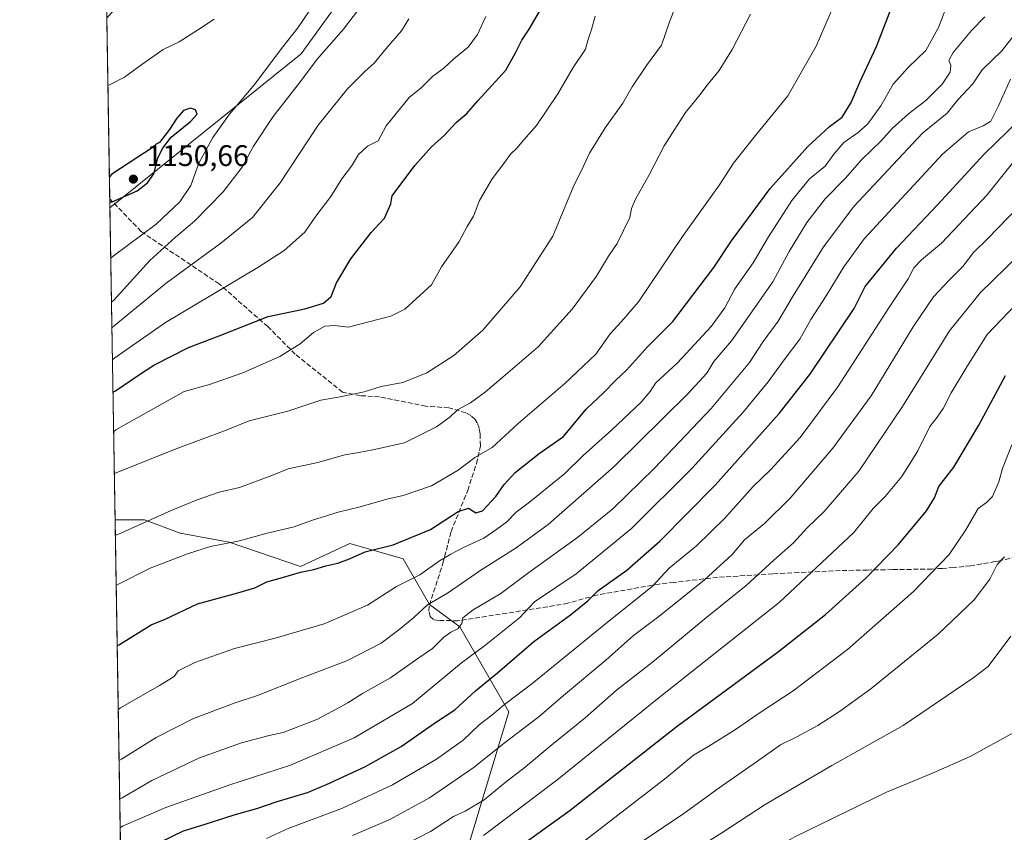
# Model space of a CAD drawing. Units: metres. Extents: x 614309 to 617773, y 4727063 to 4729434.
# Drawn here: x 614309 to 614640, y 4727329 to 4727603 of the extents above; entities that cross this region are included whole.
import ezdxf

# ---------------------------------------------------------------- set-up
doc = ezdxf.new("R2010")
doc.units = ezdxf.units.M
doc.header["$MEASUREMENT"] = 0
doc.linetypes.add('DGN Style 3', pattern=[2.307223458686699, 1.648016756204785, -0.6592067024819142])
for name, color, linetype, lineweight in [('Arbolado forestal CxS', 92, 'Continuous', 0), ('Comarca CxS', 21, 'Continuous', 0), ('Comunidad Autónoma CxS', 142, 'Continuous', 0), ('Curva de nivel maestra', 30, 'Continuous', 30), ('Curva de nivel normal', 30, 'Continuous', 0), ('Municipio CxS', 4, 'Continuous', 0), ('Provincia CxS', 1, 'Continuous', 0), ('Punto de cota en terreno', 7, 'Continuous', 0), ('Rótulo de punto de cota en terreno', 7, 'Continuous', 0), ('Senda', 7, 'DGN Style 3', 0)]:
    doc.layers.add(name, color=color, linetype=linetype, lineweight=lineweight)
doc.styles.add('Style-Arial', font='txt')

# ---------------------------------------------------------------- blocks, each defined once
blk = doc.blocks.new('*U18')
at = {"layer": 'Comarca CxS', "color": 21, "linetype": 'Continuous', "lineweight": 0, "flags": 128}
blk.add_lwpolyline([(615151.1592445547, 4727076.774772993), (614346.9800008634, 4727063.279982701), (614338.0528080934, 4727603.328454946), (614348.4749999992, 4727614.437999999), (614357.5860000007, 4727620.083000001), (614377.6989999993, 4727633.922000002), (614396.9230000013, 4727648.011000001), (614408.8140000014, 4727656.086), (614418.2989999991, 4727663.003), (614422.7190000003, 4727667.221000002), (614434.5770000003, 4727677.63), (614439.0750000001, 4727674.271000001), (614461.6169999993, 4727655.698000001), (614475.2689999995, 4727644.480000001), (614480.4110000001, 4727640.877), (614509.1479999992, 4727654.953000001), (614523.2699999987, 4727661.541999999), (614559.8020000001, 4727680.704999999), (614597.731999999, 4727699.762), (614619.4129999991, 4727710.535), (614637.4300000005, 4727719.485999999), (614673.0799999994, 4727738.124000001)], dxfattribs=at)
blk = doc.blocks.new('*U19')
at = {"layer": 'Municipio CxS', "color": 4, "linetype": 'Continuous', "lineweight": 0, "flags": 128}
blk.add_lwpolyline([(615151.1592445547, 4727076.774772993), (614346.9800008634, 4727063.279982701), (614338.0528080934, 4727603.328454946), (614348.4749999992, 4727614.437999999), (614357.5860000007, 4727620.083000001), (614377.6989999993, 4727633.922000002), (614396.9230000013, 4727648.011000001), (614408.8140000014, 4727656.086), (614418.2989999991, 4727663.003), (614422.7190000003, 4727667.221000002), (614434.5770000003, 4727677.63), (614439.0750000001, 4727674.271000001), (614461.6169999993, 4727655.698000001), (614475.2689999995, 4727644.480000001), (614480.4110000001, 4727640.877), (614509.1479999992, 4727654.953000001), (614523.2699999987, 4727661.541999999), (614559.8020000001, 4727680.704999999), (614597.731999999, 4727699.762), (614619.4129999991, 4727710.535), (614637.4300000005, 4727719.485999999), (614673.0799999994, 4727738.124000001)], dxfattribs=at)
blk = doc.blocks.new('5PATER')
at = {"layer": 'Punto de cota en terreno', "linetype": 'Continuous', "lineweight": 0}
h = blk.add_hatch(color=51, dxfattribs=at)
edge = h.paths.add_edge_path()
edge.add_ellipse((0, 0), major_axis=(-0.1095731443231308, -0.1110710700762829), ratio=0.9994222409660322, start_angle=0, end_angle=360)

msp = doc.modelspace()

# ---------------------------------------------------------------- linework, layer by layer
at = {"layer": 'Arbolado forestal CxS', "color": 92, "linetype": 'Continuous', "lineweight": 0, "extrusion": (-0.003792681256416572, 0.2294351129030595, 0.9733165695373975), "elevation": 1083453.740803798, "flags": 128}
msp.add_lwpolyline([(-692393.1900395013, -4590619.855571303), (-692393.1900395013, -4590788.915137982)], dxfattribs=at)
at = {"layer": 'Arbolado forestal CxS', "color": 92, "linetype": 'Continuous', "lineweight": 0, "extrusion": (0.001169595143168451, -0.07076733223330443, 0.9974921637465541), "elevation": -332689.7217653551, "flags": 128}
msp.add_lwpolyline([(692378.1633222237, 4704994.33387213), (692378.1633222238, 4704997.452116902)], dxfattribs=at)
at = {"layer": 'Arbolado forestal CxS', "color": 92, "linetype": 'Continuous', "lineweight": 0, "extrusion": (0.005667475259802636, -0.3428530258862454, 0.9393719616663172), "elevation": -1616289.143457356, "flags": 128}
msp.add_lwpolyline([(692392.3256852519, 4431055.552034017), (692392.3256852519, 4431167.33218874)], dxfattribs=at)
at = {"layer": 'Arbolado forestal CxS', "color": 92, "linetype": 'Continuous', "lineweight": 0, "extrusion": (0.005544728406963148, -0.3354280288245875, 0.942049517523227), "elevation": -1581260.389527182, "flags": 128}
msp.add_lwpolyline([(692392.196825326, 4443337.907779118), (692392.196825326, 4443676.367539062)], dxfattribs=at)
at = {"layer": 'Arbolado forestal CxS', "color": 92, "linetype": 'Continuous', "lineweight": 0}
msp.add_polyline3d([(614440.1907000003, 4727713.531500001, 1138.347899999993), (614442.3028999995, 4727707.4297, 1138.340500000006), (614445.3623000003, 4727682.950099999, 1140.062900000004), (614445.9345000006, 4727668.640500001, 1141.804099999994), (614449.0277000006, 4727666.0931, 1141.407500000001), (614448.4216999998, 4727653.3707, 1142.027300000002), (614403.5415000003, 4727591.1523, 1142.978300000002), (614339.1113, 4727539.295299999, 1149.978099999993), (614336.3402000006, 4727706.9312, 1111.405299999999), (614344.4124999996, 4727708.335100001, 1113.124899999995), (614386.3416999998, 4727718.8773, 1120.914399999994), (614387.2390999999, 4727719.1031, 1121.127299999993), (614411.3135000002, 4727717.795299999, 1130.260800000004), (614439.4404999996, 4727712.679300001, 1138.924599999998)], close=True, dxfattribs=at)
for points in [[(614459.8457000004, 4727324.674900001, 1056.542300000001), (614473.3545000004, 4727369.727499999, 1070.162800000006), (614456.8448999999, 4727398.262499999, 1085.864799999996), (614446.7200999996, 4727405.8367, 1091.078200000004), (614437.7714999998, 4727421.1845, 1098.853499999997), (614419.8727000002, 4727426.3007, 1102.141199999998), (614403.2515000004, 4727418.626900001, 1101.504300000001), (614379.2437000005, 4727426.797300001, 1105.792100000006), (614362.7339000005, 4727429.8003, 1108.145799999999), (614350.7259000001, 4727434.306299999, 1110.599400000006), (614340.8468000004, 4727434.306500001, 1111.648700000005), (614339.1113, 4727539.295299999, 1149.978099999993), (614403.5415000003, 4727591.1523, 1142.978300000002), (614448.4216999998, 4727653.3707, 1142.027300000002), (614449.0277000006, 4727666.0931, 1141.407500000001), (614461.6333, 4727655.712300001, 1139.584499999997), (614487.1813000003, 4727655.410300001, 1132.210500000001), (614509.1633000001, 4727654.971700001, 1125.800399999993), (614523.2834999999, 4727661.5615, 1122.749800000005), (614545.6355, 4727673.2851, 1117.931400000001), (614591.3797000004, 4727684.374100001, 1106.311600000001), (614632.6120999996, 4727696.3443, 1102.010800000004), (614667.1942999996, 4727710.9747, 1098.324999999997)], [(614449.0277000006, 4727666.0931, 1141.407500000001), (614448.4216999998, 4727653.3707, 1142.027300000002), (614403.5415000003, 4727591.1523, 1142.978300000002), (614339.1113, 4727539.295299999, 1149.978099999993)], [(614671.7479999998, 4727068.729900001, 1008.515799999994), (614346.9800000006, 4727063.279999999, 982.9008999999934), (614340.8468000004, 4727434.306500001, 1111.648700000005), (614350.7259000001, 4727434.306299999, 1110.599400000006), (614362.7339000005, 4727429.8003, 1108.145799999999), (614379.2437000005, 4727426.797300001, 1105.792100000006), (614403.2515000004, 4727418.626900001, 1101.504300000001), (614419.8727000002, 4727426.3007, 1102.141199999998), (614437.7714999998, 4727421.1845, 1098.853499999997), (614446.7200999996, 4727405.8367, 1091.078200000004), (614456.8448999999, 4727398.262499999, 1085.864799999996), (614473.3545000004, 4727369.727499999, 1070.162800000006), (614459.8457000004, 4727324.674900001, 1056.542300000001), (614494.0231, 4727295.842700001, 1036.055699999997), (614509.3649000004, 4727279.216700001, 1026.791700000002), (614529.8205000004, 4727257.4735, 1016.109700000001), (614567.9139, 4727241.3453, 1011.390899999999), (614571.8627000004, 4727229.325300001, 1011.871899999998), (614588.9266999997, 4727225.5551, 1015.716100000005), (614606.9386999998, 4727228.5579, 1018.617599999998), (614621.9477000004, 4727231.561699999, 1020.199900000007), (614624.4908999996, 4727230.713300001, 1020.543399999995), (614630.9537000004, 4727228.557700001, 1021.423899999994), (614648.0336999996, 4727229.612500001, 1023.108900000007)], [(614340.8468000004, 4727434.306500001, 1111.648700000005), (614350.7259000001, 4727434.306299999, 1110.599400000006), (614362.7339000005, 4727429.8003, 1108.145799999999), (614379.2437000005, 4727426.797300001, 1105.792100000006), (614403.2515000004, 4727418.626900001, 1101.504300000001), (614419.8727000002, 4727426.3007, 1102.141199999998), (614437.7714999998, 4727421.1845, 1098.853499999997), (614446.7200999996, 4727405.8367, 1091.078200000004), (614456.8448999999, 4727398.262499999, 1085.864799999996), (614473.3545000004, 4727369.727499999, 1070.162800000006), (614459.8457000004, 4727324.674900001, 1056.542300000001), (614494.0231, 4727295.842700001, 1036.055699999997), (614509.3649000004, 4727279.216700001, 1026.791700000002), (614529.8205000004, 4727257.4735, 1016.109700000001), (614567.9139, 4727241.3453, 1011.390899999999), (614571.8627000004, 4727229.325300001, 1011.871899999998), (614588.9266999997, 4727225.5551, 1015.716100000005), (614606.9386999998, 4727228.5579, 1018.617599999998), (614621.9477000004, 4727231.561699999, 1020.199900000007), (614624.4908999996, 4727230.713300001, 1020.543399999995), (614630.9537000004, 4727228.557700001, 1021.423899999994), (614648.0336999996, 4727229.612500001, 1023.108900000007), (614655.5307, 4727239.865499999, 1023.1633), (614658.5431000004, 4727256.440300001, 1022.848100000003)], [(614340.8468000004, 4727434.306500001, 1111.648700000005), (614350.7259000001, 4727434.306299999, 1110.599400000006), (614362.7339000005, 4727429.8003, 1108.145799999999), (614379.2437000005, 4727426.797300001, 1105.792100000006), (614403.2515000004, 4727418.626900001, 1101.504300000001), (614419.8727000002, 4727426.3007, 1102.141199999998), (614437.7714999998, 4727421.1845, 1098.853499999997), (614446.7200999996, 4727405.8367, 1091.078200000004), (614456.8448999999, 4727398.262499999, 1085.864799999996), (614473.3545000004, 4727369.727499999, 1070.162800000006), (614459.8457000004, 4727324.674900001, 1056.542300000001), (614494.0231, 4727295.842700001, 1036.055699999997), (614509.3649000004, 4727279.216700001, 1026.791700000002), (614529.8205000004, 4727257.4735, 1016.109700000001), (614567.9139, 4727241.3453, 1011.390899999999), (614571.8627000004, 4727229.325300001, 1011.871899999998), (614588.9266999997, 4727225.5551, 1015.716100000005), (614606.9386999998, 4727228.5579, 1018.617599999998), (614621.9477000004, 4727231.561699999, 1020.199900000007), (614624.4908999996, 4727230.713300001, 1020.543399999995), (614630.9537000004, 4727228.557700001, 1021.423899999994), (614648.0336999996, 4727229.612500001, 1023.108900000007), (614655.5307, 4727239.865499999, 1023.1633), (614658.5431000004, 4727256.440300001, 1022.848100000003)]]:
    msp.add_polyline3d(points, dxfattribs=at)
at = {"layer": 'Comunidad Autónoma CxS', "color": 142, "linetype": 'Continuous', "lineweight": 0, "flags": 128}
msp.add_lwpolyline([(615151.1592445547, 4727076.774772993), (614346.9800008634, 4727063.279982701), (614338.0528080934, 4727603.328454946), (614335.3855706771, 4727764.682368638), (614308.740000864, 4729376.599982677), (615057.9084612951, 4729389.175846739), (617721.0200008894, 4729433.87998268), (617749.0085310392, 4727789.735072454), (617760.4000008889, 4727120.559982704), (617177.4520546192, 4727110.77763586), (616152.4672260573, 4727093.577545925)], close=True, dxfattribs=at)
at = {"layer": 'Curva de nivel maestra', "color": 30, "linetype": 'Continuous', "lineweight": 30, "flags": 128}
for points, elevation in [([(614341.5472999997, 4727391.9309), (614342.3499999996, 4727392.390100001), (614352.9900000002, 4727399.020099999), (614357.6900000004, 4727400.890100001), (614368.5800000001, 4727405.9801), (614382.2100000001, 4727409.690099999), (614387.8399999999, 4727411.4101), (614391.9400000004, 4727413.420100001), (614397.2599999999, 4727414.920100001), (614403.2699999996, 4727416.7401), (614407.7199999997, 4727417.620100001), (614411.7400000002, 4727418.870100001), (614415.7800000003, 4727419.6801), (614419.7999999998, 4727421.200099999), (614424.9800000006, 4727423.5601), (614434.4400000004, 4727425.870100001), (614447.04, 4727431.0601), (614456.3799999999, 4727437.110099999), (614459.8499999996, 4727438.190099999), (614462.2800000003, 4727436.640100001), (614464.5199999996, 4727437.3101), (614469.04, 4727442.130100001), (614471.8099999996, 4727446.1801), (614475.4800000006, 4727450.200099999), (614483.6399999997, 4727456.640100001), (614491.75, 4727462.360099999), (614499.3799999999, 4727471.5801), (614505.3799999999, 4727477.130100001), (614509.4600000001, 4727481.340100001), (614513.0300000003, 4727484.6601), (614520.1200000001, 4727492.520099999), (614528.6299999999, 4727501.0801), (614542.3799999999, 4727519.210100001), (614548.3700000001, 4727528.200099999), (614561.3799999999, 4727545.8201), (614574.0800000001, 4727559.9801), (614581.3600000005, 4727566.700099999), (614585.6100000005, 4727569.880100001), (614588.6500000004, 4727574.7401), (614591.54, 4727581.620100001), (614597.1799999997, 4727593.620100001), (614605.9000000004, 4727616.420100001)], 1100), ([(614340.1371999999, 4727477.2325), (614340.9400000004, 4727477.7501), (614349.0499999998, 4727483.220100001), (614353.9400000004, 4727486.4001), (614365.5800000001, 4727492.3201), (614375.9400000004, 4727496.2501), (614392.3899999997, 4727502.780099999), (614404.7199999997, 4727505.300100001), (614411.0499999998, 4727507.200099999), (614413.5599999996, 4727509.4901), (614415.4299999997, 4727514.0801), (614420.2199999997, 4727522.190099999), (614427.0599999996, 4727531.020099999), (614431.5300000003, 4727535.840100001), (614433.6799999997, 4727540.700099999), (614434.0999999996, 4727543.350099999), (614441.7100000001, 4727553.5701), (614447.3799999999, 4727559.9001), (614451.7100000001, 4727563.8201), (614455.7100000001, 4727568.0601), (614459.25, 4727571.050100001), (614462.9900000002, 4727575.3301), (614472.4000000004, 4727585.700099999), (614475.6399999997, 4727591.4801), (614477.7699999996, 4727595.790100001), (614480.2199999997, 4727599.4801), (614483.7300000006, 4727605.370100001)], 1125), ([(614339.0773, 4727541.3522), (614339.8799999999, 4727541.340100001), (614348.29, 4727545.0101), (614351.79, 4727547.770099999), (614353.9199999999, 4727550.780099999), (614355.29, 4727556.050100001), (614356.8300000001, 4727559.290100001), (614359.7199999997, 4727563.140100001), (614366.2300000006, 4727568.440099999), (614368.4800000006, 4727570.9001), (614367.9600000001, 4727572.280099999), (614366.2199999997, 4727572.850099999), (614363.9100000003, 4727572.0601), (614361.5999999996, 4727569.5701), (614359.1399999997, 4727565.690099999), (614355.7800000003, 4727561.300100001), (614354.6399999997, 4727560.710100001), (614353.7199999997, 4727559.790100001), (614339.7300000006, 4727550.610099999), (614338.9375999998, 4727549.802400001)], 1150), ([(614343.5499999998, 4727319.7501), (614363.8300000001, 4727329.590100001), (614370.8300000001, 4727331.700099999), (614380.9800000006, 4727335.040100001), (614388.9000000004, 4727337.2601), (614395.0899999999, 4727339.340100001), (614405.6500000004, 4727342.4801), (614412.0499999998, 4727345.270099999), (614424.9000000004, 4727351.1801), (614437.1299999999, 4727358.0001), (614448.4100000003, 4727365.840100001), (614455.2199999997, 4727370.340100001), (614462.1600000003, 4727376.720100001), (614469.6299999999, 4727382.790100001), (614481.8200000003, 4727393.300100001), (614494.1799999997, 4727402.3101), (614499.9400000004, 4727407.040100001), (614503.5, 4727410.4801), (614513.1299999999, 4727417.360099999), (614524.25, 4727427.1801), (614542.8399999999, 4727445.9801), (614564.3799999999, 4727470.0601), (614574.7400000002, 4727483.190099999), (614589.5999999996, 4727505.470100001), (614593.3099999996, 4727512.8101), (614603.9299999997, 4727525.7601), (614617.7400000002, 4727540.380100001), (614633.4500000002, 4727557.390100001), (614645.2100000001, 4727568.890100001)], 1075), ([(614470.3300000001, 4727319.5601), (614494, 4727336.620100001), (614529.6100000005, 4727364.5601), (614564.1200000001, 4727389.9801), (614579.9400000004, 4727402.390100001), (614593.6200000001, 4727414.720100001), (614604.5099999999, 4727426.0601), (614613.9900000002, 4727437.380100001), (614616.6699999999, 4727441.710100001), (614618.0899999999, 4727445.540100001), (614623.2100000001, 4727452.030099999), (614631.6200000001, 4727466.210100001), (614640.6200000001, 4727482.9301)], 1050)]:
    msp.add_lwpolyline(points, dxfattribs=dict(at, elevation=elevation))
at = {"layer": 'Curva de nivel normal', "color": 30, "linetype": 'Continuous', "lineweight": 0, "flags": 128}
for points, elevation in [([(614340.5913000006, 4727449.760399999), (614341.3899999997, 4727450.200099999), (614361.4299999997, 4727458.2301), (614378.2300000006, 4727464.5101), (614385.9299999997, 4727467.6501), (614398.9800000006, 4727470.940099999), (614410.0899999999, 4727474.610099999), (614416.6399999997, 4727475.7601), (614424.7100000001, 4727477.420100001), (614430.3799999999, 4727479.1501), (614437.6900000004, 4727480.530099999), (614445.8300000001, 4727483.7501), (614454.8799999999, 4727489.590100001), (614464.5899999999, 4727498.190099999), (614477.25, 4727512.780099999), (614488.2000000002, 4727529.8101), (614495.0999999996, 4727546.280099999), (614498.4299999997, 4727553.1501), (614500.5599999996, 4727557.7401), (614505.8600000005, 4727566.280099999), (614511.7699999996, 4727574.540100001), (614514.9400000004, 4727580.040100001), (614519.6900000004, 4727587.220100001), (614524.75, 4727594.110099999), (614527.4900000002, 4727601.890100001), (614533.6699999999, 4727617.6501)], 1115), ([(614339.6355, 4727507.5847), (614340.4299999997, 4727508.200099999), (614352.5499999998, 4727521.5801), (614361.1799999997, 4727529.4901), (614367.6299999999, 4727534.840100001), (614377.2599999999, 4727544.700099999), (614383.6100000005, 4727553.040100001), (614387.4900000002, 4727560.040100001), (614394.1100000005, 4727570.040100001), (614403.2400000002, 4727581.9001), (614408.8700000001, 4727589.360099999), (614417.7100000001, 4727599.520099999), (614427.8799999999, 4727612.780099999)], 1140), ([(614408.3499999996, 4727608.690099999), (614402.3700000001, 4727599.890100001), (614396.8300000001, 4727592.940099999), (614387.8899999997, 4727581.0001), (614379.4199999999, 4727570.880100001), (614373.75, 4727563.0001), (614369.0499999998, 4727554.350099999), (614366.3700000001, 4727546.8201), (614362.6900000004, 4727541.360099999), (614354.6500000004, 4727533.840100001), (614340.1900000004, 4727523.100099999), (614339.3898999998, 4727522.438999999)], 1145), ([(614341.2130000005, 4727412.152899999), (614342.0099999999, 4727412.6601), (614352.7000000002, 4727417.9901), (614365.2199999997, 4727422.860099999), (614373.0199999996, 4727425.370100001), (614382.75, 4727427.190099999), (614392.0800000001, 4727429.8201), (614401.1200000001, 4727431.940099999), (614407, 4727434.0601), (614415.9000000004, 4727436.9001), (614423.4000000004, 4727438.6501), (614432.2800000003, 4727441.300100001), (614437.8200000003, 4727442.540100001), (614447.4000000004, 4727445.700099999), (614456.3399999999, 4727451.050100001), (614461.9500000002, 4727455.2401), (614467.8399999999, 4727458.620100001), (614476.5899999999, 4727466.7601), (614492.29, 4727480.220100001), (614502.7000000002, 4727490.0701), (614507.5199999996, 4727496.880100001), (614511.3600000005, 4727501.050100001), (614517.0899999999, 4727507.710100001), (614531.9100000003, 4727529.700099999), (614544.29, 4727547.040100001), (614549, 4727554.340100001), (614556.4199999999, 4727563.720100001), (614567.2699999996, 4727576.9801), (614576.9000000004, 4727593.780099999), (614584.1100000005, 4727610.6801)], 1105), ([(614341.9023000002, 4727370.456300001), (614342.7000000002, 4727370.9801), (614355.79, 4727378.590100001), (614360.7100000001, 4727381.600099999), (614362.1100000005, 4727383.450099999), (614367.6900000004, 4727386.3201), (614381.0499999998, 4727390.9801), (614394.7199999997, 4727394.470100001), (614411.25, 4727399.290100001), (614425.8499999996, 4727405.5601), (614435.5599999996, 4727411.9101), (614443.4500000002, 4727415.850099999), (614450.0099999999, 4727420.540100001), (614453.8700000001, 4727422.720100001), (614458.3799999999, 4727425.140100001), (614464.9800000006, 4727428.110099999), (614469.2999999998, 4727431.1601), (614472.6699999999, 4727433.6601), (614475.8799999999, 4727436.850099999), (614480.3799999999, 4727440.220100001), (614492.2699999996, 4727449.890100001), (614498.25, 4727455.8301), (614507.9900000002, 4727464.540100001), (614517.9400000004, 4727473.920100001), (614520.9699999997, 4727477.470100001), (614522.8200000003, 4727480.3301), (614530.2000000002, 4727487.120100001), (614541.4800000006, 4727499.380100001), (614546.0499999998, 4727505.710100001), (614549.4900000002, 4727512.050100001), (614555.6299999999, 4727520.860099999), (614560.7699999996, 4727529.620100001), (614568.6500000004, 4727541.850099999), (614574.6399999997, 4727549.040100001), (614579.9100000003, 4727553.370100001), (614582.7599999999, 4727557.370100001), (614586.1600000003, 4727561.3101), (614591.0300000003, 4727564.720100001), (614594.2199999997, 4727567.6501), (614598.5999999996, 4727573.620100001), (614602.7699999996, 4727580.920100001), (614607.9199999999, 4727586.670100001), (614613.7599999999, 4727592.2501), (614618.0300000003, 4727600.0001), (614621.75, 4727609.8301)], 1095), ([(614338.4293999998, 4727580.546200001), (614339.2300000006, 4727580.890100001), (614344.0599999996, 4727583.290100001), (614349.9000000004, 4727587.630100001), (614357.0499999998, 4727592.640100001), (614362.3899999997, 4727595.2601), (614368.9000000004, 4727599.350099999), (614374.1600000003, 4727602.8201)], 1145), ([(614339.7774999999, 4727498.9957), (614340.5700000003, 4727499.6601), (614358, 4727513.970100001), (614376.4000000004, 4727527.4101), (614387.0599999996, 4727536.030099999), (614396.3700000001, 4727547.700099999), (614409.1699999999, 4727567.170100001), (614419.0899999999, 4727579.350099999), (614425.04, 4727585.350099999), (614428.04, 4727588.0601), (614432.0899999999, 4727592.970100001), (614437.2300000006, 4727598.920100001), (614439.7599999999, 4727602.970100001)], 1135), ([(614339.9561999999, 4727488.186100001), (614340.75, 4727488.8201), (614357.8399999999, 4727500.770099999), (614388.9100000003, 4727519.290100001), (614397.7800000003, 4727524.950099999), (614404.7400000002, 4727531.100099999), (614408.4199999999, 4727536.4901), (614413.4299999997, 4727543.130100001), (614417.1500000004, 4727549.040100001), (614420.4000000004, 4727553.370100001), (614422.8399999999, 4727557.2401), (614425.8700000001, 4727560.130100001), (614429.3799999999, 4727561.9301), (614432.0999999996, 4727566.890100001), (614439.8099999996, 4727576.5001), (614443.8600000005, 4727579.7401), (614447.75, 4727583.5601), (614451.4699999997, 4727586.4001), (614454.8300000001, 4727589.520099999), (614459.7100000001, 4727593.370100001), (614462.8399999999, 4727597.700099999), (614465.6600000003, 4727603.710100001)], 1130), ([(614340.3565999996, 4727463.9615), (614341.1500000004, 4727464.5701), (614364.0499999998, 4727477.4801), (614372.3300000001, 4727479.7301), (614383.8099999996, 4727483.780099999), (614396.2699999996, 4727489.3201), (614403.1699999999, 4727493.520099999), (614407.6699999999, 4727497.420100001), (614411.4800000006, 4727499.520099999), (614414.7699999996, 4727499.7501), (614419.2699999996, 4727499.200099999), (614433.7000000002, 4727502.890100001), (614438.3399999999, 4727505.2501), (614447.3799999999, 4727513.390100001), (614450.7100000001, 4727519.460100001), (614456.6200000001, 4727528.020099999), (614459.3600000005, 4727533.100099999), (614461.4900000002, 4727536.520099999), (614463.5199999996, 4727541.8201), (614467.7599999999, 4727549.040100001), (614472.0800000001, 4727554.700099999), (614473.9000000004, 4727557.370100001), (614476.1200000001, 4727559.420100001), (614478.4299999997, 4727562.2501), (614482.7400000002, 4727567.090100001), (614489.8799999999, 4727577.700099999), (614495.04, 4727586.620100001), (614499.2400000002, 4727592.700099999), (614499.9500000002, 4727595.700099999), (614501.1900000004, 4727599.370100001), (614502.4100000003, 4727603.860099999)], 1120), ([(614340.9321, 4727429.1439), (614341.7400000002, 4727429.350099999), (614359.75, 4727437.450099999), (614368.4400000004, 4727441.0801), (614375.9000000004, 4727443.640100001), (614382.7199999997, 4727445.220100001), (614393.6500000004, 4727449.2601), (614399.1500000004, 4727451.450099999), (614409.0800000001, 4727453.630100001), (614418.1500000004, 4727456.200099999), (614422.9199999999, 4727456.920100001), (614427.6399999997, 4727457.9001), (614438.2300000006, 4727460.280099999), (614449.0999999996, 4727465.610099999), (614453.54, 4727468.880100001), (614456.1600000003, 4727471.380100001), (614460.5, 4727473.7401), (614465.5700000003, 4727477.380100001), (614471.4900000002, 4727482.5001), (614483.3200000003, 4727492.530099999), (614494.7100000001, 4727505.170100001), (614502.9000000004, 4727516.380100001), (614506.9800000006, 4727523.050100001), (614509.8300000001, 4727527.380100001), (614514.1799999997, 4727536.050100001), (614514.7000000002, 4727539.130100001), (614516.0800000001, 4727542.2601), (614520.6600000003, 4727550.470100001), (614525.6600000003, 4727560.1801), (614532.8899999997, 4727571.380100001), (614537.3700000001, 4727576.880100001), (614540.1399999997, 4727580.5801), (614544.1799999997, 4727585.520099999), (614548.5499999998, 4727592.5801), (614554.7800000003, 4727604.5601)], 1110), ([(614342.1863000002, 4727353.276500001), (614342.9900000002, 4727353.710100001), (614354.6900000004, 4727361.030099999), (614367.2199999997, 4727367.420100001), (614381.3099999996, 4727372.7601), (614388.8300000001, 4727375.220100001), (614403.5, 4727381.020099999), (614419.04, 4727386.9901), (614430.4600000001, 4727392.8201), (614436.3700000001, 4727397.3301), (614441.4600000001, 4727401.420100001), (614446.04, 4727405.720100001), (614452.7100000001, 4727409.620100001), (614463.9199999999, 4727417.390100001), (614475.8600000005, 4727424.890100001), (614486.5800000001, 4727432.770099999), (614508.8200000003, 4727452.2601), (614533.5599999996, 4727476.5601), (614540.0499999998, 4727483.710100001), (614542.4000000004, 4727487.640100001), (614548.3600000005, 4727494.5801), (614562.2699999996, 4727514.460100001), (614567.7599999999, 4727524.670100001), (614573.7000000002, 4727534.390100001), (614579.9199999999, 4727542.370100001), (614586.5700000003, 4727549.2401), (614592.25, 4727555.5801), (614598.7000000002, 4727561.850099999), (614602.4400000004, 4727566.040100001), (614607.9699999997, 4727571.020099999), (614613.8099999996, 4727575.4801), (614619.2999999998, 4727580.9801), (614621.9800000006, 4727585.040100001), (614622.1600000003, 4727587.3101), (614621.5499999998, 4727588.9101), (614622.9600000001, 4727591.5701), (614629.0899999999, 4727599.0001), (614633.6399999997, 4727603.600099999)], 1090), ([(614342.3998999996, 4727340.3529), (614343.2000000002, 4727340.770099999), (614353.1799999997, 4727346.530099999), (614369.2199999997, 4727354.1601), (614383.3899999997, 4727359.280099999), (614392.7199999997, 4727361.720100001), (614397.4800000006, 4727362.6801), (614408.8099999996, 4727367.0601), (614414.0499999998, 4727369.960100001), (614419.25, 4727372.700099999), (614424.1799999997, 4727375.8301), (614433.5800000001, 4727381.1501), (614442.7100000001, 4727387.6601), (614447.7400000002, 4727391.040100001), (614451.5, 4727394.790100001), (614453.8600000005, 4727396.550100001), (614456.2199999997, 4727397.600099999), (614457.5199999996, 4727399.390100001), (614457.8899999997, 4727401.360099999), (614461.3399999999, 4727403.9801), (614470.7100000001, 4727409.460100001), (614480.1600000003, 4727416.550100001), (614496.5199999996, 4727428.3301), (614508.4100000003, 4727438.050100001), (614522.4400000004, 4727451.710100001), (614541.4900000002, 4727471.7401), (614554.3600000005, 4727487.2301), (614559.0099999999, 4727494.340100001), (614564.0800000001, 4727501.200099999), (614569.0999999996, 4727509.710100001), (614579.3499999996, 4727526.220100001), (614589.5800000001, 4727539.8301), (614612.6399999997, 4727564.440099999), (614620.9600000001, 4727571.220100001), (614624.5099999999, 4727575.700099999), (614629.5599999996, 4727581.0601), (614632.7599999999, 4727585.800100001), (614639.4000000004, 4727592.220100001), (614647.0700000003, 4727602.0001)], 1085), ([(614342.5597000001, 4727330.6832), (614343.3600000005, 4727331.190099999), (614357.9900000002, 4727337.4301), (614379.1900000004, 4727344.9801), (614399.9500000002, 4727351.770099999), (614421.3799999999, 4727360.880100001), (614441, 4727372.460100001), (614457.4900000002, 4727386.1801), (614465.2100000001, 4727391.920100001), (614477.0300000003, 4727401.360099999), (614482.04, 4727406.6801), (614496.04, 4727416.1601), (614514.7100000001, 4727431.4301), (614535.04, 4727451.5601), (614552.2300000006, 4727470.5001), (614560.6699999999, 4727480.780099999), (614566.0899999999, 4727488.140100001), (614571.3799999999, 4727495.130100001), (614575.0199999996, 4727501.710100001), (614580.2000000002, 4727509.710100001), (614586.2100000001, 4727519.5101), (614593.0099999999, 4727528.9001), (614619.3700000001, 4727557.370100001), (614628.0999999996, 4727564.970100001), (614633.0800000001, 4727566.9001), (614635.7000000002, 4727568.4801), (614638.2699999996, 4727573.710100001), (614642.25, 4727582.600099999)], 1080), ([(614653.6399999997, 4727567.700099999), (614634.4199999999, 4727543.700099999), (614619.0300000003, 4727527.420100001), (614612.2999999998, 4727521.870100001), (614609.7599999999, 4727519.090100001), (614607.8200000003, 4727515.380100001), (614601.5199999996, 4727506.050100001), (614584.0999999996, 4727479.130100001), (614571.4699999997, 4727462.030099999), (614561.4400000004, 4727451.130100001), (614555.6399999997, 4727445.5101), (614546.1299999999, 4727434.9001), (614536.5300000003, 4727425.520099999), (614527.3200000003, 4727418.0601), (614521.7400000002, 4727412.0101), (614505.3300000001, 4727398.860099999), (614481.1699999999, 4727379.1601), (614471.9100000003, 4727372.1601), (614467.7100000001, 4727368.5701), (614463.3799999999, 4727365.350099999), (614458.0700000003, 4727360.120100001), (614449.0700000003, 4727353.800100001), (614434.2300000006, 4727345.0701), (614417.4400000004, 4727337.220100001), (614399.0999999996, 4727330.360099999), (614391.8300000001, 4727327.040100001)], 1070), ([(614420.7800000003, 4727328.0701), (614433.3799999999, 4727333.470100001), (614446.7100000001, 4727340.7301), (614461.7100000001, 4727351.050100001), (614471.3499999996, 4727358.7501), (614483.5599999996, 4727368.110099999), (614491.8499999996, 4727375.190099999), (614506, 4727387.040100001), (614515.3799999999, 4727395.380100001), (614523.9199999999, 4727401.7301), (614539.2199999997, 4727414.090100001), (614548.5800000001, 4727422.630100001), (614552.6900000004, 4727427.620100001), (614559.4800000006, 4727433.100099999), (614568.1500000004, 4727441.640100001), (614582.4600000001, 4727458.380100001), (614595.3300000001, 4727476.0101), (614609.5300000003, 4727499.2401), (614616.3799999999, 4727509.3301), (614621.5800000001, 4727514.9901), (614626.2199999997, 4727519.5801), (614629.8200000003, 4727524.300100001), (614634.6900000004, 4727529.0001), (614644.6900000004, 4727539.4801)], 1065), ([(614434.7699999996, 4727323.120100001), (614447.04, 4727329.440099999), (614454.7400000002, 4727334.440099999), (614458.6799999997, 4727336.190099999), (614465.0700000003, 4727340.090100001), (614472.7000000002, 4727346.390100001), (614478.2800000003, 4727350.600099999), (614487.8700000001, 4727358.5601), (614499.1100000005, 4727367.620100001), (614509.6399999997, 4727376.9901), (614521.7000000002, 4727386.420100001), (614540.0300000003, 4727401.540100001), (614553.2599999999, 4727412.2601), (614562.6200000001, 4727420.7301), (614569.2599999999, 4727426.600099999), (614573.7699999996, 4727431.600099999), (614579.5199999996, 4727437.140100001), (614591.1600000003, 4727450.640100001), (614605.9299999997, 4727472.4901), (614621.7199999997, 4727497.940099999), (614632.1200000001, 4727510.780099999), (614645.0499999998, 4727523.360099999)], 1060), ([(614464.8300000001, 4727328.0701), (614489.5499999998, 4727346.710100001), (614523.9800000006, 4727374.5101), (614564.3700000001, 4727406.530099999), (614589.5599999996, 4727430.030099999), (614596, 4727438.170100001), (614600.0499999998, 4727442.120100001), (614605.6600000003, 4727448.860099999), (614611.1200000001, 4727457.520099999), (614615.0700000003, 4727465.6801), (614617.6200000001, 4727468.880100001), (614619.6299999999, 4727471.770099999), (614622.3099999996, 4727477.050100001), (614627.5599999996, 4727485.780099999), (614634.4500000002, 4727496.6501), (614644.2000000002, 4727506.920100001)], 1055), ([(614497.7100000001, 4727325.390100001), (614526.3399999999, 4727347.460100001), (614535.6100000005, 4727355.0801), (614540.7300000006, 4727358.090100001), (614549.3799999999, 4727363.520099999), (614558.0499999998, 4727369.4801), (614569.0999999996, 4727376.710100001), (614587.3499999996, 4727390.710100001), (614609.5700000003, 4727410.220100001), (614621.5800000001, 4727422.620100001), (614627.2300000006, 4727430.960100001), (614631.3899999997, 4727438.120100001), (614634.1500000004, 4727440.110099999), (614636.2599999999, 4727442.1501), (614638.3700000001, 4727447.050100001), (614639.5199999996, 4727451.640100001), (614642.6799999997, 4727459.5001)], 1045), ([(614518.9000000004, 4727326.4801), (614532.2999999998, 4727335.4801), (614544.2199999997, 4727344.100099999), (614556.7800000003, 4727352.8201), (614564.8099999996, 4727358.620100001), (614570.2999999998, 4727361.280099999), (614577.3700000001, 4727365.030099999), (614584.7000000002, 4727369.840100001), (614595.2199999997, 4727377.4101), (614617.8899999997, 4727395.8201), (614630.0199999996, 4727407.4301), (614635.3600000005, 4727414.370100001), (614637.7800000003, 4727419.220100001), (614640.2300000006, 4727421.8101)], 1040), ([(614344.2939999999, 4727225.7707), (614345.0899999999, 4727226.270099999), (614372.3899999997, 4727242.450099999), (614382.3899999997, 4727247.920100001), (614406.3799999999, 4727260.220100001), (614421.7100000001, 4727267.0101), (614434.04, 4727270.720100001), (614449.04, 4727276.3101), (614467.04, 4727283.7301), (614476.0099999999, 4727286.870100001), (614482.6699999999, 4727290.530099999), (614489.2199999997, 4727293.4001), (614506.9800000006, 4727303.790100001), (614525.3200000003, 4727315.970100001), (614533.6699999999, 4727321.3301), (614538.1100000005, 4727324.600099999), (614545.1100000005, 4727328.940099999), (614559.6699999999, 4727338.460100001), (614582.1100000005, 4727351.590100001), (614606.0800000001, 4727365.090100001), (614629.54, 4727380.9801), (614634.7199999997, 4727384.960100001), (614642.3600000005, 4727395.100099999)], 1035), ([(614344.5047000004, 4727213.024700001), (614345.2999999998, 4727213.720100001), (614381.4600000001, 4727234.840100001), (614393.9299999997, 4727241.7401), (614406.3799999999, 4727247.780099999), (614423.04, 4727256.0801), (614443.3799999999, 4727263.950099999), (614455.6600000003, 4727268.5801), (614464.8399999999, 4727271.090100001), (614472.9900000002, 4727273.940099999), (614484.3799999999, 4727279.1601), (614491.4000000004, 4727282.800100001), (614497.4000000004, 4727284.8101), (614507.8399999999, 4727290.390100001), (614515.6500000004, 4727294.670100001), (614528.7000000002, 4727302.8301), (614540.3700000001, 4727309.700099999), (614553.1900000004, 4727318.220100001), (614569.6500000004, 4727327.620100001), (614600.5199999996, 4727342.600099999), (614616.0300000003, 4727348.9901), (614628.6900000004, 4727354.690099999), (614643.3600000005, 4727362.7401)], 1030)]:
    msp.add_lwpolyline(points, dxfattribs=dict(at, elevation=elevation))
at = {"layer": 'Provincia CxS', "color": 1, "linetype": 'Continuous', "lineweight": 0, "flags": 128}
msp.add_lwpolyline([(615151.1592445547, 4727076.774772993), (614346.9800008634, 4727063.279982701), (614338.0528080934, 4727603.328454946), (614335.3855706771, 4727764.682368638), (614308.740000864, 4729376.599982677), (615057.9084612951, 4729389.175846739), (617721.0200008894, 4729433.87998268), (617749.0085310392, 4727789.735072454), (617760.4000008889, 4727120.559982704), (617177.4520546192, 4727110.77763586), (616152.4672260573, 4727093.577545925)], close=True, dxfattribs=at)
at = {"layer": 'Senda', "color": 7, "linetype": 'DGN Style 3', "lineweight": 0}
msp.add_polyline3d([(614646.5201000003, 4727422.390100001, 1058.895699999994), (614638.1501000002, 4727420.440099999, 1059.920400000003), (614637.1101000002, 4727420.2601, 1060.109299999996), (614628.8101000005, 4727418.850099999, 1062.861999999994), (614623.1801000005, 4727418.2401, 1064.565199999997), (614619.3501000004, 4727417.9801, 1065.579599999998), (614615.8201000001, 4727417.7501, 1066.950899999996), (614602.4700999996, 4727417.540100001, 1069.6014), (614594.1201, 4727417.420100001, 1072.288400000005), (614584.9700999996, 4727417.2501, 1075.287200000006), (614571.0100999996, 4727416.5801, 1079.409), (614562.2901, 4727416.100099999, 1079.112099999998), (614557.4501, 4727415.840100001, 1080.728400000007), (614543.6601, 4727414.940099999, 1085.316900000005), (614528.9700999996, 4727413.2601, 1088.512499999997), (614523.9501, 4727412.690099999, 1085.642399999997), (614502.8800999997, 4727408.950099999, 1084.179600000003), (614493.3000999996, 4727406.280099999, 1087.3462), (614488.7600999996, 4727405.4301, 1087.380300000004), (614456.2701000003, 4727400.3301, 1087.262400000007), (614449.8800999997, 4727400.440099999, 1089.479300000006), (614448.0800999999, 4727400.720100001, 1090.331000000006), (614446.9200999998, 4727401.7601, 1090.716100000005), (614446.4801000003, 4727403.630100001, 1091.162599999996), (614446.6401000004, 4727405.5801, 1091.658599999995), (614451.2200999996, 4727419.670100001, 1097.652900000001), (614453.9401000004, 4727430.340100001, 1099.754499999996), (614459.5401, 4727444.190099999, 1103.7261), (614462.4801000003, 4727453.200099999, 1105.387100000007), (614463.8701, 4727459.2301, 1107.837299999999), (614463.6901000004, 4727463.3101, 1109.900699999998), (614463.3901000004, 4727465.190099999, 1110.889599999995), (614462.7301000003, 4727466.9901, 1111.439400000003), (614462.0601000005, 4727468.030099999, 1111.766099999993), (614460.6300999997, 4727469.420100001, 1112.310599999997), (614458.9700999996, 4727470.360099999, 1112.453299999994), (614453.1700999998, 4727472.0101, 1111.798800000004), (614445.5100999996, 4727472.5601, 1113.280199999994), (614429.8400999998, 4727475.7401, 1118.171900000001), (614423.3800999997, 4727476.110099999, 1117.498999999996), (614417.4501, 4727477.280099999, 1119.028900000005), (614401.4937000005, 4727490.0744, 1132.414600000004), (614392.2331999998, 4727499.334799999, 1136.631500000003), (614375.9099000003, 4727513.695499999, 1145.635999999999), (614349.6020999998, 4727531.3771, 1154.107199999999), (614339.0598999998, 4727542.405200001, 1158.914199999999)], dxfattribs=at)

# ---------------------------------------------------------------- block references
at = {"layer": 'Comarca CxS', "color": 21, "linetype": 'Continuous', "lineweight": 0}
msp.add_blockref('*U18', (0, 0), dxfattribs=at)
at = {"layer": 'Municipio CxS', "color": 4, "linetype": 'Continuous', "lineweight": 0}
msp.add_blockref('*U19', (0, 0), dxfattribs=at)
at = {"layer": 'Punto de cota en terreno', "color": 7, "linetype": 'Continuous', "lineweight": 0, "xscale": 10, "yscale": 10, "zscale": 10}
msp.add_blockref('5PATER', (614347, 4727549, 1150.660000000003), dxfattribs=at)

# ---------------------------------------------------------------- texts
at = {"layer": 'Rótulo de punto de cota en terreno', "color": 7, "linetype": 'Continuous', "lineweight": 0, "style": 'Style-Arial'}
msp.add_text('1150,66', height=7.000000000000002, dxfattribs=at).set_placement((614351.4096999997, 4727553.409700001))

doc.saveas('drawing.dxf')
